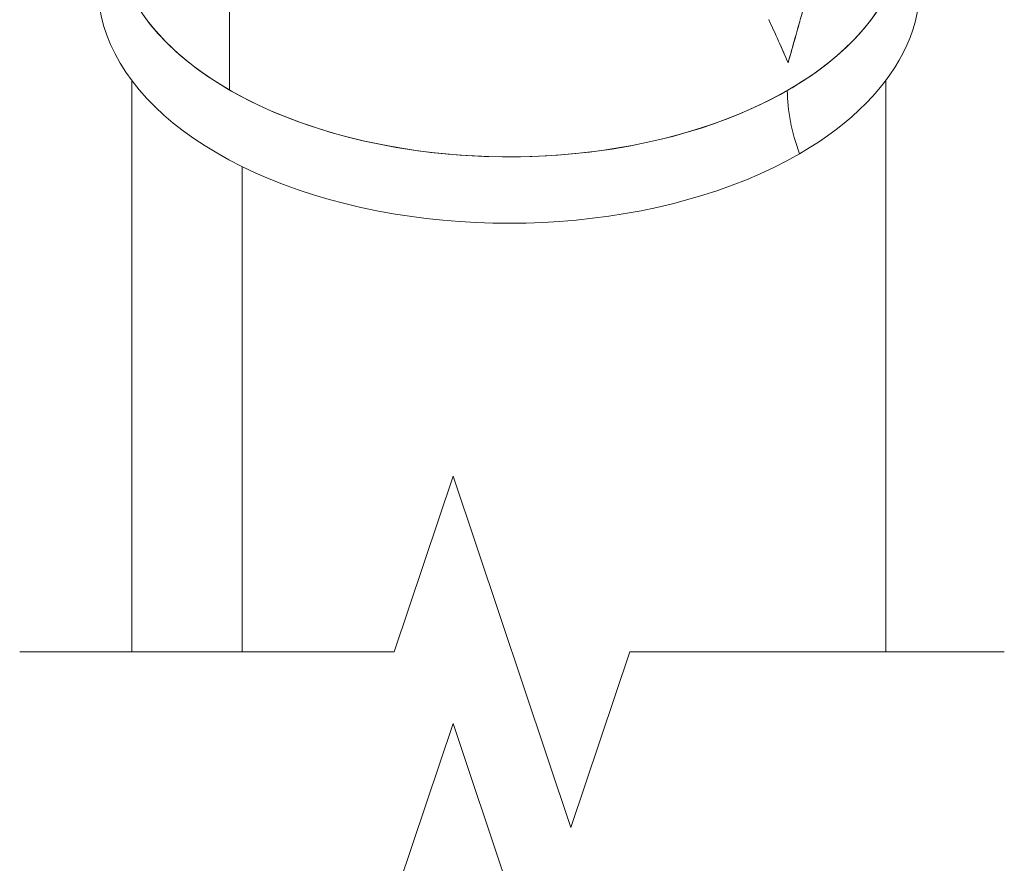
# Model space of a CAD drawing. Units: inches. Extents: x 3 to 195, y 3 to 12.
# Drawn here: x 175 to 175, y 10 to 11 of the extents above; entities that cross this region are included whole.
import ezdxf

# ---------------------------------------------------------------- set-up
doc = ezdxf.new("R2010")
doc.units = ezdxf.units.IN
doc.header["$MEASUREMENT"] = 0
doc.layers.get('0').update_dxf_attribs({"linetype": 'CONTINUOUS'})
doc.layers.add('DETAIL', color=1, linetype='CONTINUOUS')

# ---------------------------------------------------------------- blocks, each defined once
blk = doc.blocks.new('A$C0c5a7e51')
at = {"color": 0, "linetype": 'Continuous', "lineweight": 0, "extrusion": (-1e-16, 0.816497, 0.57735)}
for p, q in [((-0.5028, 19.1361), (-0.5028, 18.7278)), ((-0.5028, 18.7278), (-0.5028, 19.1361)), ((-0.679, 18.7453), (-0.679, 17.7164)), ((0.679, 18.7453), (0.679, 17.7164)), ((-0.4801, 18.59), (-0.4801, 17.7164)), ((-0.4801, 17.7164), (-0.4801, 18.59))]:
    blk.add_line(p, q, dxfattribs=at)
at = {"color": 0, "linetype": 'Continuous', "lineweight": 0}
for p, q in [((-0.1005, 18.0327), (-0.2066, 17.7164)), ((0.1118, 17.4002), (-0.1005, 18.0327)), ((-0.2066, 17.7164), (-0.8807, 17.7164)), ((0.2179, 17.7164), (0.1118, 17.4002)), ((0.892, 17.7164), (0.2179, 17.7164)), ((-0.1005, 17.5872), (-0.2066, 17.2709)), ((0.1118, 16.9547), (-0.1005, 17.5872))]:
    blk.add_line(p, q, dxfattribs=at)
at = {"color": 0, "linetype": 'Continuous', "lineweight": 0, "extrusion": (0, 4e-16, -1)}
blk.add_ellipse((0, 18.9152), major_axis=(-0.74, 0), ratio=0.57735, start_param=-2.356194, end_param=0.290474, dxfattribs=at)
at = {"color": 0, "linetype": 'Continuous', "lineweight": 0, "extrusion": (0, 2e-16, -1)}
blk.add_ellipse((0, 18.9152), major_axis=(-0.74, 0), ratio=0.57735, start_param=-2.356194, end_param=0.290474, dxfattribs=at)
at = {"color": 0, "linetype": 'Continuous', "lineweight": 0, "extrusion": (0, 1e-16, -1)}
for centre, major_axis, ratio, start_param, end_param in [((0, 18.9152), (0.74, 0), 0.57735, -0.280884, 0.785398), ((-3.0851, 20.8487), (0.5635, -5.0426), 0.751369, -1.08121, -1.065294)]:
    blk.add_ellipse(centre, major_axis=major_axis, ratio=ratio, start_param=start_param, end_param=end_param, dxfattribs=at)
at = {"color": 0, "linetype": 'Continuous', "lineweight": 0, "extrusion": (0, 3e-16, -1)}
blk.add_ellipse((0, 18.9152), major_axis=(0.74, 0), ratio=0.57735, start_param=-0.280884, end_param=0.785398, dxfattribs=at)
at = {"color": 0, "linetype": 'Continuous', "lineweight": 0, "extrusion": (-1e-16, 3e-16, -1)}
blk.add_ellipse((0, 19.0181), major_axis=(0.711, 0), ratio=0.57735, start_param=0, end_param=2.895103, dxfattribs=at)
at = {"color": 0, "linetype": 'Continuous', "lineweight": 0}
for centre, major_axis, ratio, start_param, end_param in [((0, 19.0181), (0.711, 0), 0.57735, -2.356194, 0), ((0, 19.0181), (-0.711, 0), 0.57735, 0.24649, 0.785398), ((-3.0861, 20.8492), (-0.5636, 5.044), 0.75137, -2.076296, -2.051306), ((-3.0851, 20.8486), (-0.5635, 5.0426), 0.751369, -2.076315, -2.051279), ((0.6936, 18.6176), (0.136, -0.2355), 0.57735, -2.348877, -1.874043)]:
    blk.add_ellipse(centre, major_axis=major_axis, ratio=ratio, start_param=start_param, end_param=end_param, dxfattribs=at)
at = {"color": 0, "linetype": 'Continuous', "lineweight": 0, "extrusion": (-5e-16, -4e-16, -1)}
blk.add_ellipse((-3.0851, 20.8486), major_axis=(3.6625, -3.5116), ratio=0.319548, start_param=-0.680195, end_param=-0.655159, dxfattribs=at)
at = {"color": 0, "linetype": 'Continuous', "lineweight": 0, "extrusion": (-2e-16, 1e-16, -1)}
blk.add_ellipse((0.6936, 18.6176), major_axis=(-0.136, 0.2355), ratio=0.57735, start_param=-1.26755, end_param=-0.792716, dxfattribs=at)
at = {"color": 0, "linetype": 'Continuous', "lineweight": 0, "extrusion": (-4.2316e-12, -1.8509e-12, -1)}
blk.add_open_spline([(0.5028, 18.7771), (0.4878, 18.8113), (0.476, 18.8373), (0.468, 18.8546)], degree=3, dxfattribs=at)
blk = doc.blocks.new('A$C450357da')
at = {"layer": 'DETAIL', "xscale": 0.21875, "yscale": 0.21875, "zscale": 0.21875}
blk.add_blockref('A$C0c5a7e51', (3.97649, 1.54851), dxfattribs=at)

msp = doc.modelspace()

# ---------------------------------------------------------------- block references
msp.add_blockref('A$C450357da', (171.25094, 4.8709))

doc.saveas('drawing.dxf')
